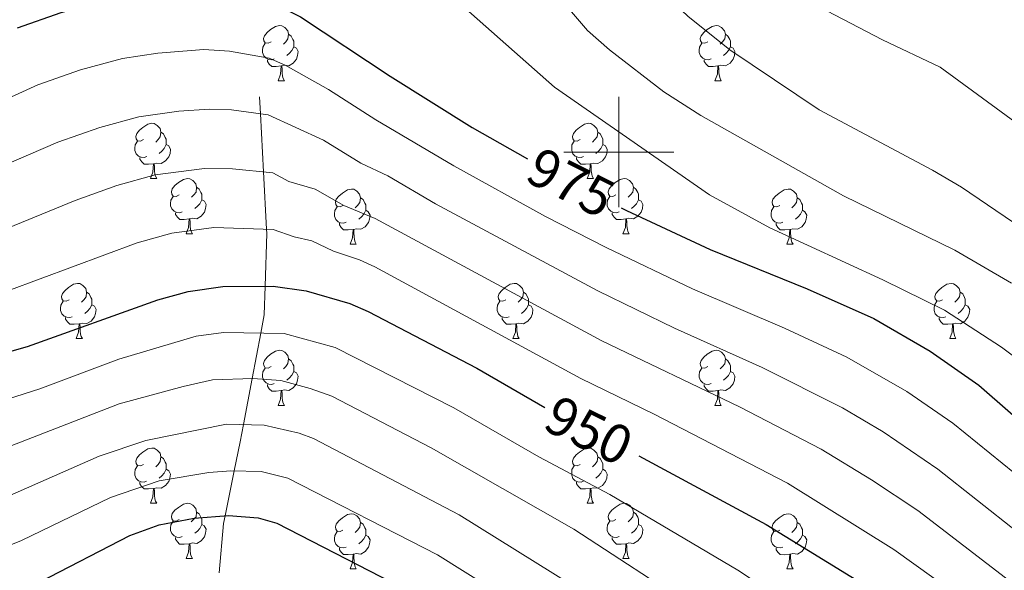
# Model space of a CAD drawing. Units: metres. Extents: x 619591 to 624098, y 4763784 to 4766834.
# Drawn here: x 621891 to 622070, y 4764424 to 4764524 of the extents above; entities that cross this region are included whole.
import ezdxf
from ezdxf.enums import TextEntityAlignment as Align

# ---------------------------------------------------------------- set-up
doc = ezdxf.new("R2010")
doc.units = ezdxf.units.M
doc.header["$MEASUREMENT"] = 0
doc.linetypes.add('DGN Style 3', pattern=[1147.6976, 819.784, -327.9136])
for name, color, linetype, lineweight in [('Nivel 11', 7, 'Continuous', 0), ('Nivel 36', 7, 'Continuous', 0), ('Nivel 4', 7, 'Continuous', 0), ('Nivel 41', 7, 'Continuous', 0), ('Nivel 5', 7, 'Continuous', 0), ('Nivel 61', 7, 'Continuous', 0), ('Nivel 63', 7, 'Continuous', 0)]:
    doc.layers.add(name, color=color, linetype=linetype, lineweight=lineweight)
doc.styles.add('Style-Helvetica-Narrow-Oblique', font='txt')

msp = doc.modelspace()

# ---------------------------------------------------------------- linework, layer by layer
at = {"layer": 'Nivel 11', "color": 142, "linetype": 'DGN Style 3', "lineweight": 13}
msp.add_polyline3d([(621927.39, 4764423.57, 920), (621928.21, 4764432.54, 924.3), (621928.49, 4764433.92, 925), (621930.17, 4764442.08, 930), (621931.26, 4764447.34, 933.13), (621931.86, 4764450.5, 935), (621933.44, 4764458.87, 940), (621934.99, 4764467.1, 945), (621935.62, 4764470.41, 947.04), (621935.77, 4764475.62, 950), (621936.05, 4764485.21, 954.64), (621936.01, 4764485.98, 955), (621935.46, 4764496.41, 960), (621934.91, 4764506.96, 965), (621934.75, 4764510.02, 966.48)], dxfattribs=at)
at = {"layer": 'Nivel 36', "color": 92, "linetype": 'Continuous', "lineweight": 0}
for p, q in [((621938.15, 4764512.97), (621939.27, 4764512.97)), ((622017.47, 4764512.97), (622018.6, 4764512.97)), ((621914.96, 4764495.2), (621916.09, 4764495.2)), ((621994.29, 4764495.2), (621995.41, 4764495.2)), ((621921.43, 4764485.16), (621922.56, 4764485.16)), ((622000.76, 4764485.16), (622001.89, 4764485.16)), ((621951.21, 4764483.26), (621952.33, 4764483.26)), ((622030.53, 4764483.26), (622031.66, 4764483.26)), ((621901.46, 4764466.12), (621902.58, 4764466.12)), ((621980.78, 4764466.12), (621981.91, 4764466.12)), ((622060.11, 4764466.11), (622061.23, 4764466.11)), ((621938.15, 4764453.98), (621939.27, 4764453.98)), ((622017.47, 4764453.98), (622018.6, 4764453.98)), ((621914.96, 4764436.21), (621916.08, 4764436.21)), ((621994.29, 4764436.21), (621995.41, 4764436.21)), ((621921.43, 4764426.17), (621922.56, 4764426.17)), ((622000.76, 4764426.17), (622001.89, 4764426.17)), ((621951.21, 4764424.27), (621952.33, 4764424.27)), ((622030.53, 4764424.26), (622031.66, 4764424.26))]:
    msp.add_line(p, q, dxfattribs=at)
at = {"layer": 'Nivel 36', "color": 92, "linetype": 'Continuous', "lineweight": 0, "flags": 128}
for points in [[(621936.85, 4764520.03), (621936.32, 4764519.76), (621935.79, 4764519.82), (621935.52, 4764520.19), (621935.47, 4764520.61), (621935.63, 4764521.13), (621936.11, 4764521.73), (621936.74, 4764522.26), (621937.64, 4764522.84), (621938.39, 4764523), (621938.81, 4764522.95), (621939.34, 4764522.63), (621939.87, 4764522.05), (621940.03, 4764521.41), (621939.92, 4764520.56), (621939.5, 4764520.03), (621939.08, 4764519.6)], [(622016.17, 4764520.03), (622015.65, 4764519.76), (622015.11, 4764519.82), (622014.85, 4764520.19), (622014.79, 4764520.61), (622014.95, 4764521.13), (622015.43, 4764521.73), (622016.07, 4764522.26), (622016.97, 4764522.84), (622017.71, 4764523), (622018.14, 4764522.95), (622018.67, 4764522.63), (622019.2, 4764522.05), (622019.36, 4764521.41), (622019.25, 4764520.56), (622018.83, 4764520.03), (622018.41, 4764519.6)], [(621940.03, 4764521.41), (621940.51, 4764521.09), (621940.82, 4764520.45), (621940.98, 4764520.13), (621940.98, 4764519.55), (621940.98, 4764519.13), (621940.61, 4764518.44), (621940.19, 4764517.96), (621939.71, 4764517.54)], [(622019.36, 4764521.41), (622019.83, 4764521.09), (622020.15, 4764520.45), (622020.31, 4764520.13), (622020.31, 4764519.55), (622020.31, 4764519.13), (622019.94, 4764518.44), (622019.52, 4764517.96), (622019.04, 4764517.54)], [(621937.43, 4764516.95), (621937.01, 4764516.79), (621936.42, 4764516.85), (621935.95, 4764517.06), (621935.52, 4764517.48), (621935.31, 4764518.07), (621935.31, 4764518.49), (621935.36, 4764519.07), (621935.79, 4764519.76)], [(621940.98, 4764519.13), (621941.44, 4764518.88), (621941.78, 4764518.26), (621941.67, 4764517.54), (621941.46, 4764516.9), (621940.88, 4764516.16), (621940.08, 4764515.68), (621939.23, 4764515.78), (621938.8, 4764515.65)], [(622016.76, 4764516.95), (622016.33, 4764516.79), (622015.75, 4764516.85), (622015.27, 4764517.06), (622014.85, 4764517.48), (622014.63, 4764518.07), (622014.63, 4764518.49), (622014.69, 4764519.07), (622015.11, 4764519.76)], [(622020.31, 4764519.13), (622020.77, 4764518.88), (622021.11, 4764518.26), (622021, 4764517.54), (622020.79, 4764516.9), (622020.21, 4764516.16), (622019.41, 4764515.68), (622018.56, 4764515.78), (622018.13, 4764515.65)], [(621938.69, 4764515.65), (621937.8, 4764515.57), (621936.96, 4764515.57), (621936.53, 4764516), (621936.21, 4764516.47), (621936.21, 4764516.79)], [(622018.02, 4764515.65), (622017.13, 4764515.57), (622016.29, 4764515.57), (622015.86, 4764516), (622015.54, 4764516.47), (622015.54, 4764516.79)], [(621938.15, 4764512.97), (621938.58, 4764514.13), (621938.69, 4764515.65), (621938.8, 4764515.65), (621938.84, 4764515.07), (621938.87, 4764514.38), (621938.94, 4764513.77), (621939.06, 4764513.37), (621939.27, 4764512.97)], [(622017.47, 4764512.97), (622017.91, 4764514.13), (622018.02, 4764515.65), (622018.13, 4764515.65), (622018.17, 4764515.07), (622018.2, 4764514.38), (622018.27, 4764513.77), (622018.39, 4764513.37), (622018.6, 4764512.97)], [(621913.66, 4764502.26), (621913.13, 4764501.99), (621912.6, 4764502.05), (621912.33, 4764502.42), (621912.28, 4764502.84), (621912.44, 4764503.36), (621912.92, 4764503.96), (621913.55, 4764504.49), (621914.45, 4764505.07), (621915.2, 4764505.23), (621915.63, 4764505.18), (621916.15, 4764504.86), (621916.69, 4764504.28), (621916.85, 4764503.64), (621916.73, 4764502.79), (621916.31, 4764502.26), (621915.89, 4764501.83)], [(621992.99, 4764502.26), (621992.46, 4764501.99), (621991.93, 4764502.05), (621991.66, 4764502.42), (621991.61, 4764502.84), (621991.77, 4764503.36), (621992.25, 4764503.96), (621992.88, 4764504.49), (621993.78, 4764505.07), (621994.53, 4764505.23), (621994.95, 4764505.18), (621995.48, 4764504.86), (621996.01, 4764504.28), (621996.17, 4764503.64), (621996.06, 4764502.79), (621995.64, 4764502.26), (621995.22, 4764501.83)], [(621916.85, 4764503.64), (621917.32, 4764503.32), (621917.63, 4764502.68), (621917.79, 4764502.36), (621917.79, 4764501.78), (621917.79, 4764501.36), (621917.43, 4764500.67), (621917.01, 4764500.19), (621916.53, 4764499.77)], [(621996.17, 4764503.64), (621996.65, 4764503.32), (621996.96, 4764502.68), (621997.12, 4764502.36), (621997.12, 4764501.78), (621997.12, 4764501.36), (621996.75, 4764500.67), (621996.33, 4764500.19), (621995.85, 4764499.77)], [(621914.25, 4764499.18), (621913.82, 4764499.02), (621913.23, 4764499.08), (621912.76, 4764499.29), (621912.33, 4764499.71), (621912.12, 4764500.3), (621912.12, 4764500.72), (621912.17, 4764501.3), (621912.6, 4764501.99)], [(621917.79, 4764501.36), (621918.25, 4764501.11), (621918.59, 4764500.49), (621918.49, 4764499.77), (621918.27, 4764499.13), (621917.69, 4764498.39), (621916.89, 4764497.91), (621916.05, 4764498.01), (621915.61, 4764497.88)], [(621993.57, 4764499.18), (621993.15, 4764499.02), (621992.56, 4764499.08), (621992.09, 4764499.29), (621991.66, 4764499.71), (621991.45, 4764500.3), (621991.45, 4764500.72), (621991.5, 4764501.3), (621991.93, 4764501.99)], [(621997.12, 4764501.36), (621997.58, 4764501.11), (621997.92, 4764500.49), (621997.81, 4764499.77), (621997.6, 4764499.13), (621997.02, 4764498.39), (621996.22, 4764497.91), (621995.37, 4764498.01), (621994.94, 4764497.88)], [(621915.51, 4764497.88), (621914.61, 4764497.8), (621913.77, 4764497.8), (621913.35, 4764498.23), (621913.03, 4764498.7), (621913.03, 4764499.02)], [(621994.83, 4764497.88), (621993.94, 4764497.8), (621993.1, 4764497.8), (621992.67, 4764498.23), (621992.35, 4764498.7), (621992.35, 4764499.02)], [(621914.96, 4764495.2), (621915.39, 4764496.36), (621915.51, 4764497.88), (621915.61, 4764497.88), (621915.65, 4764497.3), (621915.69, 4764496.61), (621915.75, 4764496), (621915.87, 4764495.6), (621916.09, 4764495.2)], [(621994.29, 4764495.2), (621994.72, 4764496.36), (621994.83, 4764497.88), (621994.94, 4764497.88), (621994.98, 4764497.3), (621995.01, 4764496.61), (621995.08, 4764496), (621995.2, 4764495.6), (621995.41, 4764495.2)], [(621920.13, 4764492.22), (621919.61, 4764491.96), (621919.07, 4764492.01), (621918.81, 4764492.38), (621918.75, 4764492.81), (621918.91, 4764493.33), (621919.39, 4764493.92), (621920.03, 4764494.45), (621920.93, 4764495.04), (621921.67, 4764495.2), (621922.1, 4764495.14), (621922.63, 4764494.83), (621923.16, 4764494.24), (621923.32, 4764493.6), (621923.21, 4764492.75), (621922.79, 4764492.22), (621922.37, 4764491.8)], [(621999.46, 4764492.22), (621998.93, 4764491.96), (621998.4, 4764492.01), (621998.14, 4764492.38), (621998.08, 4764492.81), (621998.24, 4764493.33), (621998.72, 4764493.92), (621999.36, 4764494.45), (622000.26, 4764495.04), (622001, 4764495.2), (622001.43, 4764495.14), (622001.96, 4764494.83), (622002.49, 4764494.24), (622002.65, 4764493.6), (622002.54, 4764492.75), (622002.11, 4764492.22), (622001.69, 4764491.8)], [(621923.32, 4764493.6), (621923.79, 4764493.29), (621924.11, 4764492.65), (621924.27, 4764492.33), (621924.27, 4764491.75), (621924.27, 4764491.32), (621923.9, 4764490.63), (621923.48, 4764490.15), (621923, 4764489.73)], [(622002.65, 4764493.6), (622003.12, 4764493.29), (622003.44, 4764492.65), (622003.6, 4764492.33), (622003.6, 4764491.75), (622003.6, 4764491.32), (622003.23, 4764490.63), (622002.81, 4764490.15), (622002.33, 4764489.73)], [(621920.72, 4764489.14), (621920.29, 4764488.98), (621919.71, 4764489.04), (621919.23, 4764489.25), (621918.81, 4764489.68), (621918.59, 4764490.26), (621918.59, 4764490.68), (621918.65, 4764491.27), (621919.07, 4764491.96)], [(621949.91, 4764490.32), (621949.38, 4764490.05), (621948.85, 4764490.11), (621948.58, 4764490.48), (621948.53, 4764490.9), (621948.69, 4764491.42), (621949.17, 4764492.02), (621949.8, 4764492.55), (621950.7, 4764493.13), (621951.45, 4764493.29), (621951.87, 4764493.24), (621952.4, 4764492.92), (621952.93, 4764492.34), (621953.09, 4764491.7), (621952.98, 4764490.85), (621952.56, 4764490.32), (621952.14, 4764489.89)], [(621953.09, 4764491.7), (621953.57, 4764491.38), (621953.88, 4764490.74), (621954.04, 4764490.42), (621954.04, 4764489.84), (621954.04, 4764489.42), (621953.67, 4764488.73), (621953.25, 4764488.25), (621952.77, 4764487.83)], [(622000.05, 4764489.14), (621999.62, 4764488.98), (621999.04, 4764489.04), (621998.56, 4764489.25), (621998.14, 4764489.68), (621997.92, 4764490.26), (621997.92, 4764490.68), (621997.98, 4764491.27), (621998.4, 4764491.96)], [(622029.23, 4764490.32), (622028.7, 4764490.05), (622028.17, 4764490.11), (622027.91, 4764490.48), (622027.85, 4764490.9), (622028.01, 4764491.42), (622028.49, 4764492.02), (622029.13, 4764492.55), (622030.03, 4764493.13), (622030.77, 4764493.29), (622031.2, 4764493.24), (622031.73, 4764492.92), (622032.26, 4764492.34), (622032.42, 4764491.7), (622032.31, 4764490.85), (622031.88, 4764490.32), (622031.46, 4764489.89)], [(622032.42, 4764491.7), (622032.89, 4764491.38), (622033.21, 4764490.74), (622033.37, 4764490.42), (622033.37, 4764489.84), (622033.37, 4764489.42), (622033, 4764488.73), (622032.58, 4764488.25), (622032.1, 4764487.83)], [(621924.27, 4764491.32), (621924.73, 4764491.07), (621925.07, 4764490.46), (621924.96, 4764489.73), (621924.75, 4764489.09), (621924.17, 4764488.35), (621923.37, 4764487.87), (621922.52, 4764487.98), (621922.09, 4764487.85)], [(621950.49, 4764487.24), (621950.07, 4764487.08), (621949.48, 4764487.14), (621949.01, 4764487.35), (621948.58, 4764487.77), (621948.37, 4764488.36), (621948.37, 4764488.78), (621948.42, 4764489.36), (621948.85, 4764490.05)], [(622003.6, 4764491.32), (622004.05, 4764491.07), (622004.4, 4764490.46), (622004.29, 4764489.73), (622004.08, 4764489.09), (622003.49, 4764488.35), (622002.7, 4764487.87), (622001.85, 4764487.98), (622001.42, 4764487.85)], [(622029.82, 4764487.24), (622029.39, 4764487.08), (622028.81, 4764487.14), (622028.33, 4764487.35), (622027.91, 4764487.77), (622027.69, 4764488.36), (622027.69, 4764488.78), (622027.75, 4764489.36), (622028.17, 4764490.05)], [(621921.98, 4764487.85), (621921.09, 4764487.76), (621920.25, 4764487.76), (621919.82, 4764488.19), (621919.5, 4764488.67), (621919.5, 4764488.98)], [(621954.04, 4764489.42), (621954.5, 4764489.17), (621954.84, 4764488.55), (621954.73, 4764487.83), (621954.52, 4764487.19), (621953.94, 4764486.45), (621953.14, 4764485.97), (621952.29, 4764486.07), (621951.86, 4764485.94)], [(622001.31, 4764487.85), (622000.42, 4764487.76), (621999.57, 4764487.76), (621999.15, 4764488.19), (621998.83, 4764488.67), (621998.83, 4764488.98)], [(622033.37, 4764489.42), (622033.82, 4764489.17), (622034.17, 4764488.55), (622034.06, 4764487.83), (622033.85, 4764487.19), (622033.26, 4764486.45), (622032.47, 4764485.97), (622031.62, 4764486.07), (622031.19, 4764485.94)], [(621921.43, 4764485.16), (621921.87, 4764486.32), (621921.98, 4764487.85), (621922.09, 4764487.85), (621922.13, 4764487.26), (621922.16, 4764486.58), (621922.23, 4764485.96), (621922.34, 4764485.56), (621922.56, 4764485.16)], [(621951.75, 4764485.94), (621950.86, 4764485.86), (621950.02, 4764485.86), (621949.59, 4764486.29), (621949.27, 4764486.76), (621949.27, 4764487.08)], [(622000.76, 4764485.16), (622001.2, 4764486.32), (622001.31, 4764487.85), (622001.42, 4764487.85), (622001.45, 4764487.26), (622001.49, 4764486.58), (622001.56, 4764485.96), (622001.67, 4764485.56), (622001.89, 4764485.16)], [(622031.08, 4764485.94), (622030.19, 4764485.86), (622029.34, 4764485.86), (622028.92, 4764486.29), (622028.6, 4764486.76), (622028.6, 4764487.08)], [(621951.21, 4764483.26), (621951.64, 4764484.42), (621951.75, 4764485.94), (621951.86, 4764485.94), (621951.9, 4764485.36), (621951.93, 4764484.67), (621952, 4764484.06), (621952.12, 4764483.66), (621952.33, 4764483.26)], [(622030.53, 4764483.26), (622030.97, 4764484.42), (622031.08, 4764485.94), (622031.19, 4764485.94), (622031.22, 4764485.36), (622031.26, 4764484.67), (622031.33, 4764484.06), (622031.44, 4764483.66), (622031.66, 4764483.26)], [(621900.16, 4764473.18), (621899.63, 4764472.91), (621899.1, 4764472.97), (621898.83, 4764473.34), (621898.78, 4764473.76), (621898.94, 4764474.28), (621899.42, 4764474.88), (621900.05, 4764475.41), (621900.95, 4764475.99), (621901.7, 4764476.15), (621902.12, 4764476.1), (621902.65, 4764475.78), (621903.18, 4764475.2), (621903.34, 4764474.56), (621903.23, 4764473.71), (621902.81, 4764473.18), (621902.39, 4764472.75)], [(621979.48, 4764473.18), (621978.95, 4764472.91), (621978.42, 4764472.96), (621978.16, 4764473.34), (621978.1, 4764473.76), (621978.26, 4764474.28), (621978.74, 4764474.88), (621979.38, 4764475.4), (621980.28, 4764475.99), (621981.02, 4764476.15), (621981.45, 4764476.1), (621981.98, 4764475.78), (621982.51, 4764475.2), (621982.67, 4764474.56), (621982.56, 4764473.7), (621982.13, 4764473.18), (621981.71, 4764472.75)], [(622058.81, 4764473.17), (622058.28, 4764472.91), (622057.75, 4764472.96), (622057.49, 4764473.33), (622057.43, 4764473.76), (622057.59, 4764474.28), (622058.07, 4764474.87), (622058.71, 4764475.4), (622059.61, 4764475.99), (622060.35, 4764476.15), (622060.78, 4764476.09), (622061.31, 4764475.78), (622061.84, 4764475.19), (622062, 4764474.55), (622061.89, 4764473.7), (622061.46, 4764473.17), (622061.04, 4764472.75)], [(621903.34, 4764474.56), (621903.82, 4764474.24), (621904.13, 4764473.6), (621904.29, 4764473.28), (621904.29, 4764472.7), (621904.29, 4764472.28), (621903.92, 4764471.59), (621903.5, 4764471.11), (621903.02, 4764470.69)], [(621982.67, 4764474.56), (621983.14, 4764474.24), (621983.46, 4764473.6), (621983.62, 4764473.28), (621983.62, 4764472.7), (621983.62, 4764472.28), (621983.25, 4764471.58), (621982.83, 4764471.1), (621982.35, 4764470.68)], [(622062, 4764474.55), (622062.47, 4764474.24), (622062.79, 4764473.6), (622062.95, 4764473.28), (622062.95, 4764472.7), (622062.95, 4764472.27), (622062.58, 4764471.58), (622062.15, 4764471.1), (622061.67, 4764470.68)], [(621900.74, 4764470.1), (621900.32, 4764469.94), (621899.73, 4764470), (621899.26, 4764470.21), (621898.83, 4764470.63), (621898.62, 4764471.22), (621898.62, 4764471.64), (621898.67, 4764472.22), (621899.1, 4764472.91)], [(621904.29, 4764472.28), (621904.75, 4764472.03), (621905.09, 4764471.41), (621904.98, 4764470.69), (621904.77, 4764470.05), (621904.19, 4764469.31), (621903.39, 4764468.83), (621902.54, 4764468.93), (621902.11, 4764468.8)], [(621980.07, 4764470.1), (621979.64, 4764469.94), (621979.06, 4764470), (621978.58, 4764470.2), (621978.16, 4764470.63), (621977.94, 4764471.22), (621977.94, 4764471.64), (621978, 4764472.22), (621978.42, 4764472.91)], [(621983.62, 4764472.28), (621984.07, 4764472.02), (621984.42, 4764471.41), (621984.31, 4764470.68), (621984.1, 4764470.04), (621983.51, 4764469.3), (621982.72, 4764468.82), (621981.87, 4764468.93), (621981.44, 4764468.8)], [(622059.39, 4764470.09), (622058.97, 4764469.93), (622058.39, 4764469.99), (622057.91, 4764470.2), (622057.49, 4764470.63), (622057.27, 4764471.21), (622057.27, 4764471.63), (622057.33, 4764472.22), (622057.75, 4764472.91)], [(622062.95, 4764472.27), (622063.4, 4764472.02), (622063.75, 4764471.41), (622063.63, 4764470.68), (622063.43, 4764470.04), (622062.84, 4764469.3), (622062.05, 4764468.82), (622061.19, 4764468.93), (622060.77, 4764468.8)], [(621902, 4764468.8), (621901.11, 4764468.72), (621900.27, 4764468.72), (621899.84, 4764469.15), (621899.52, 4764469.62), (621899.52, 4764469.94)], [(621901.46, 4764466.12), (621901.89, 4764467.28), (621902, 4764468.8), (621902.11, 4764468.8), (621902.15, 4764468.22), (621902.18, 4764467.53), (621902.25, 4764466.92), (621902.37, 4764466.52), (621902.58, 4764466.12)], [(621981.33, 4764468.8), (621980.44, 4764468.72), (621979.59, 4764468.72), (621979.17, 4764469.14), (621978.85, 4764469.62), (621978.85, 4764469.94)], [(621980.78, 4764466.12), (621981.22, 4764467.28), (621981.33, 4764468.8), (621981.44, 4764468.8), (621981.47, 4764468.22), (621981.51, 4764467.53), (621981.58, 4764466.92), (621981.69, 4764466.52), (621981.91, 4764466.12)], [(622060.65, 4764468.8), (622059.77, 4764468.71), (622058.92, 4764468.71), (622058.49, 4764469.14), (622058.17, 4764469.62), (622058.17, 4764469.93)], [(622060.11, 4764466.11), (622060.55, 4764467.27), (622060.65, 4764468.8), (622060.77, 4764468.8), (622060.8, 4764468.21), (622060.83, 4764467.53), (622060.91, 4764466.91), (622061.02, 4764466.51), (622061.23, 4764466.11)], [(621936.85, 4764461.04), (621936.32, 4764460.77), (621935.79, 4764460.83), (621935.52, 4764461.2), (621935.47, 4764461.62), (621935.63, 4764462.14), (621936.11, 4764462.74), (621936.74, 4764463.27), (621937.64, 4764463.85), (621938.39, 4764464.01), (621938.81, 4764463.96), (621939.34, 4764463.64), (621939.87, 4764463.06), (621940.03, 4764462.42), (621939.92, 4764461.57), (621939.5, 4764461.04), (621939.08, 4764460.61)], [(622016.17, 4764461.04), (622015.64, 4764460.77), (622015.11, 4764460.82), (622014.85, 4764461.2), (622014.79, 4764461.62), (622014.95, 4764462.14), (622015.43, 4764462.74), (622016.07, 4764463.26), (622016.97, 4764463.85), (622017.71, 4764464.01), (622018.14, 4764463.96), (622018.67, 4764463.64), (622019.2, 4764463.06), (622019.36, 4764462.42), (622019.25, 4764461.56), (622018.82, 4764461.04), (622018.4, 4764460.61)], [(621940.03, 4764462.42), (621940.51, 4764462.1), (621940.82, 4764461.46), (621940.98, 4764461.14), (621940.98, 4764460.56), (621940.98, 4764460.14), (621940.61, 4764459.45), (621940.19, 4764458.97), (621939.71, 4764458.55)], [(622019.36, 4764462.42), (622019.83, 4764462.1), (622020.15, 4764461.46), (622020.31, 4764461.14), (622020.31, 4764460.56), (622020.31, 4764460.14), (622019.94, 4764459.44), (622019.52, 4764458.96), (622019.04, 4764458.54)], [(621937.43, 4764457.96), (621937.01, 4764457.8), (621936.42, 4764457.86), (621935.95, 4764458.07), (621935.52, 4764458.49), (621935.31, 4764459.08), (621935.31, 4764459.5), (621935.36, 4764460.08), (621935.79, 4764460.77)], [(621940.98, 4764460.14), (621941.44, 4764459.89), (621941.78, 4764459.27), (621941.67, 4764458.55), (621941.46, 4764457.91), (621940.88, 4764457.17), (621940.08, 4764456.69), (621939.23, 4764456.79), (621938.8, 4764456.66)], [(622016.76, 4764457.96), (622016.33, 4764457.8), (622015.75, 4764457.86), (622015.27, 4764458.06), (622014.85, 4764458.49), (622014.63, 4764459.08), (622014.63, 4764459.5), (622014.69, 4764460.08), (622015.11, 4764460.77)], [(622020.31, 4764460.14), (622020.76, 4764459.88), (622021.11, 4764459.27), (622021, 4764458.54), (622020.79, 4764457.9), (622020.2, 4764457.16), (622019.41, 4764456.68), (622018.56, 4764456.79), (622018.13, 4764456.66)], [(621938.69, 4764456.66), (621937.8, 4764456.58), (621936.96, 4764456.58), (621936.53, 4764457.01), (621936.21, 4764457.48), (621936.21, 4764457.8)], [(622018.02, 4764456.66), (622017.13, 4764456.58), (622016.28, 4764456.58), (622015.86, 4764457), (622015.54, 4764457.48), (622015.54, 4764457.8)], [(621938.15, 4764453.98), (621938.58, 4764455.14), (621938.69, 4764456.66), (621938.8, 4764456.66), (621938.84, 4764456.08), (621938.87, 4764455.39), (621938.94, 4764454.78), (621939.06, 4764454.38), (621939.27, 4764453.98)], [(622017.47, 4764453.98), (622017.91, 4764455.14), (622018.02, 4764456.66), (622018.13, 4764456.66), (622018.16, 4764456.08), (622018.2, 4764455.39), (622018.27, 4764454.78), (622018.38, 4764454.38), (622018.6, 4764453.98)], [(621913.66, 4764443.27), (621913.13, 4764443), (621912.6, 4764443.06), (621912.33, 4764443.43), (621912.28, 4764443.85), (621912.44, 4764444.37), (621912.92, 4764444.97), (621913.55, 4764445.5), (621914.45, 4764446.08), (621915.2, 4764446.24), (621915.62, 4764446.19), (621916.15, 4764445.87), (621916.68, 4764445.29), (621916.84, 4764444.65), (621916.73, 4764443.8), (621916.31, 4764443.27), (621915.89, 4764442.84)], [(621992.99, 4764443.27), (621992.46, 4764443), (621991.93, 4764443.06), (621991.66, 4764443.43), (621991.61, 4764443.85), (621991.77, 4764444.37), (621992.25, 4764444.97), (621992.88, 4764445.5), (621993.78, 4764446.08), (621994.53, 4764446.24), (621994.95, 4764446.19), (621995.48, 4764445.87), (621996.01, 4764445.29), (621996.17, 4764444.65), (621996.06, 4764443.8), (621995.64, 4764443.27), (621995.22, 4764442.84)], [(621916.84, 4764444.65), (621917.32, 4764444.33), (621917.63, 4764443.69), (621917.79, 4764443.37), (621917.79, 4764442.79), (621917.79, 4764442.37), (621917.42, 4764441.68), (621917, 4764441.2), (621916.52, 4764440.78)], [(621996.17, 4764444.65), (621996.65, 4764444.33), (621996.96, 4764443.69), (621997.12, 4764443.37), (621997.12, 4764442.79), (621997.12, 4764442.37), (621996.75, 4764441.68), (621996.33, 4764441.2), (621995.85, 4764440.78)], [(621914.24, 4764440.19), (621913.82, 4764440.03), (621913.23, 4764440.09), (621912.76, 4764440.3), (621912.33, 4764440.72), (621912.12, 4764441.31), (621912.12, 4764441.73), (621912.17, 4764442.31), (621912.6, 4764443)], [(621917.79, 4764442.37), (621918.25, 4764442.12), (621918.59, 4764441.5), (621918.48, 4764440.78), (621918.27, 4764440.14), (621917.69, 4764439.4), (621916.89, 4764438.92), (621916.04, 4764439.02), (621915.61, 4764438.89)], [(621993.57, 4764440.19), (621993.15, 4764440.03), (621992.56, 4764440.09), (621992.09, 4764440.3), (621991.66, 4764440.72), (621991.45, 4764441.31), (621991.45, 4764441.73), (621991.5, 4764442.31), (621991.93, 4764443)], [(621997.12, 4764442.37), (621997.58, 4764442.12), (621997.92, 4764441.5), (621997.81, 4764440.78), (621997.6, 4764440.14), (621997.02, 4764439.4), (621996.22, 4764438.92), (621995.37, 4764439.02), (621994.94, 4764438.89)], [(621915.5, 4764438.89), (621914.61, 4764438.81), (621913.77, 4764438.81), (621913.34, 4764439.24), (621913.02, 4764439.71), (621913.02, 4764440.03)], [(621994.83, 4764438.89), (621993.94, 4764438.81), (621993.1, 4764438.81), (621992.67, 4764439.24), (621992.35, 4764439.71), (621992.35, 4764440.03)], [(621914.96, 4764436.21), (621915.39, 4764437.37), (621915.5, 4764438.89), (621915.61, 4764438.89), (621915.65, 4764438.31), (621915.68, 4764437.62), (621915.75, 4764437.01), (621915.87, 4764436.61), (621916.08, 4764436.21)], [(621994.29, 4764436.21), (621994.72, 4764437.37), (621994.83, 4764438.89), (621994.94, 4764438.89), (621994.98, 4764438.31), (621995.01, 4764437.62), (621995.08, 4764437.01), (621995.2, 4764436.61), (621995.41, 4764436.21)], [(621920.13, 4764433.23), (621919.6, 4764432.97), (621919.07, 4764433.02), (621918.81, 4764433.39), (621918.75, 4764433.82), (621918.91, 4764434.34), (621919.39, 4764434.93), (621920.03, 4764435.46), (621920.93, 4764436.05), (621921.67, 4764436.21), (621922.1, 4764436.15), (621922.63, 4764435.84), (621923.16, 4764435.25), (621923.32, 4764434.61), (621923.21, 4764433.76), (621922.78, 4764433.23), (621922.36, 4764432.81)], [(621999.46, 4764433.23), (621998.93, 4764432.97), (621998.4, 4764433.02), (621998.14, 4764433.39), (621998.08, 4764433.82), (621998.24, 4764434.34), (621998.72, 4764434.93), (621999.36, 4764435.46), (622000.26, 4764436.05), (622001, 4764436.21), (622001.43, 4764436.15), (622001.96, 4764435.84), (622002.49, 4764435.25), (622002.65, 4764434.61), (622002.54, 4764433.76), (622002.11, 4764433.23), (622001.69, 4764432.81)], [(621923.32, 4764434.61), (621923.79, 4764434.3), (621924.11, 4764433.66), (621924.27, 4764433.34), (621924.27, 4764432.76), (621924.27, 4764432.33), (621923.9, 4764431.64), (621923.48, 4764431.16), (621923, 4764430.74)], [(621949.91, 4764431.33), (621949.38, 4764431.06), (621948.85, 4764431.12), (621948.58, 4764431.49), (621948.53, 4764431.91), (621948.69, 4764432.43), (621949.17, 4764433.03), (621949.8, 4764433.56), (621950.7, 4764434.14), (621951.45, 4764434.3), (621951.87, 4764434.25), (621952.4, 4764433.93), (621952.93, 4764433.35), (621953.09, 4764432.71), (621952.98, 4764431.86), (621952.56, 4764431.33), (621952.14, 4764430.9)], [(622002.65, 4764434.61), (622003.12, 4764434.3), (622003.44, 4764433.66), (622003.6, 4764433.34), (622003.6, 4764432.76), (622003.6, 4764432.33), (622003.23, 4764431.64), (622002.81, 4764431.16), (622002.33, 4764430.74)], [(622029.23, 4764431.33), (622028.7, 4764431.06), (622028.17, 4764431.12), (622027.91, 4764431.49), (622027.85, 4764431.91), (622028.01, 4764432.43), (622028.49, 4764433.03), (622029.13, 4764433.56), (622030.03, 4764434.14), (622030.77, 4764434.3), (622031.2, 4764434.24), (622031.73, 4764433.93), (622032.26, 4764433.34), (622032.42, 4764432.7), (622032.31, 4764431.86), (622031.88, 4764431.32), (622031.46, 4764430.9)], [(621920.72, 4764430.15), (621920.29, 4764429.99), (621919.71, 4764430.05), (621919.23, 4764430.26), (621918.81, 4764430.69), (621918.59, 4764431.27), (621918.59, 4764431.69), (621918.65, 4764432.28), (621919.07, 4764432.97)], [(621953.09, 4764432.71), (621953.57, 4764432.39), (621953.88, 4764431.75), (621954.04, 4764431.43), (621954.04, 4764430.85), (621954.04, 4764430.43), (621953.67, 4764429.74), (621953.25, 4764429.26), (621952.77, 4764428.84)], [(622000.05, 4764430.15), (621999.62, 4764429.99), (621999.04, 4764430.05), (621998.56, 4764430.26), (621998.14, 4764430.69), (621997.92, 4764431.27), (621997.92, 4764431.69), (621997.98, 4764432.28), (621998.4, 4764432.97)], [(622032.42, 4764432.7), (622032.89, 4764432.39), (622033.21, 4764431.75), (622033.37, 4764431.43), (622033.37, 4764430.85), (622033.37, 4764430.42), (622033, 4764429.74), (622032.58, 4764429.26), (622032.1, 4764428.84)], [(621924.27, 4764432.33), (621924.72, 4764432.08), (621925.07, 4764431.47), (621924.96, 4764430.74), (621924.75, 4764430.1), (621924.16, 4764429.36), (621923.37, 4764428.88), (621922.52, 4764428.99), (621922.09, 4764428.86)], [(621950.49, 4764428.25), (621950.07, 4764428.09), (621949.48, 4764428.15), (621949.01, 4764428.36), (621948.58, 4764428.78), (621948.37, 4764429.37), (621948.37, 4764429.79), (621948.42, 4764430.37), (621948.85, 4764431.06)], [(622003.6, 4764432.33), (622004.05, 4764432.08), (622004.4, 4764431.47), (622004.29, 4764430.74), (622004.08, 4764430.1), (622003.49, 4764429.36), (622002.7, 4764428.88), (622001.85, 4764428.99), (622001.42, 4764428.86)], [(622029.82, 4764428.25), (622029.39, 4764428.09), (622028.81, 4764428.15), (622028.33, 4764428.36), (622027.91, 4764428.78), (622027.69, 4764429.37), (622027.69, 4764429.79), (622027.75, 4764430.37), (622028.17, 4764431.06)], [(621921.98, 4764428.86), (621921.09, 4764428.77), (621920.24, 4764428.77), (621919.82, 4764429.2), (621919.5, 4764429.68), (621919.5, 4764429.99)], [(621954.04, 4764430.43), (621954.5, 4764430.18), (621954.84, 4764429.56), (621954.73, 4764428.84), (621954.52, 4764428.2), (621953.93, 4764427.46), (621953.14, 4764426.98), (621952.29, 4764427.08), (621951.86, 4764426.95)], [(622001.31, 4764428.86), (622000.42, 4764428.77), (621999.57, 4764428.77), (621999.15, 4764429.2), (621998.83, 4764429.68), (621998.83, 4764429.99)], [(622033.37, 4764430.42), (622033.82, 4764430.18), (622034.17, 4764429.56), (622034.06, 4764428.84), (622033.85, 4764428.2), (622033.26, 4764427.46), (622032.47, 4764426.98), (622031.62, 4764427.08), (622031.19, 4764426.95)], [(621921.43, 4764426.17), (621921.87, 4764427.33), (621921.98, 4764428.86), (621922.09, 4764428.86), (621922.12, 4764428.27), (621922.16, 4764427.59), (621922.23, 4764426.97), (621922.34, 4764426.57), (621922.56, 4764426.17)], [(621951.75, 4764426.95), (621950.86, 4764426.87), (621950.01, 4764426.87), (621949.59, 4764427.3), (621949.27, 4764427.77), (621949.27, 4764428.09)], [(622000.76, 4764426.17), (622001.2, 4764427.33), (622001.31, 4764428.86), (622001.42, 4764428.86), (622001.45, 4764428.27), (622001.49, 4764427.59), (622001.56, 4764426.97), (622001.67, 4764426.57), (622001.89, 4764426.17)], [(622031.08, 4764426.95), (622030.19, 4764426.86), (622029.34, 4764426.87), (622028.92, 4764427.3), (622028.6, 4764427.77), (622028.6, 4764428.09)], [(621951.21, 4764424.27), (621951.64, 4764425.43), (621951.75, 4764426.95), (621951.86, 4764426.95), (621951.89, 4764426.37), (621951.93, 4764425.68), (621952, 4764425.07), (621952.11, 4764424.67), (621952.33, 4764424.27)], [(622030.53, 4764424.26), (622030.97, 4764425.42), (622031.08, 4764426.95), (622031.19, 4764426.95), (622031.22, 4764426.36), (622031.26, 4764425.68), (622031.33, 4764425.06), (622031.44, 4764424.66), (622031.66, 4764424.26)]]:
    msp.add_lwpolyline(points, dxfattribs=at)
at = {"layer": 'Nivel 4', "color": 36, "linetype": 'Continuous', "lineweight": 30, "flags": 128}
for points, elevation in [([(621890.81, 4764522.59), (621898.69, 4764525.38), (621906.87, 4764527.56), (621914.83, 4764528.88), (621923.75, 4764529.39), (621928.99, 4764529.04), (621934.34, 4764528.08), (621937.06, 4764527.15), (621942.19, 4764524.6), (621958.45, 4764513.8), (621973.36, 4764504.44), (621983.43, 4764498.8)], 975), ([(622000.45, 4764489.88), (622001.43, 4764489.39), (622016.58, 4764482.32), (622034.22, 4764475.16), (622046.31, 4764469.75), (622056.55, 4764463.85), (622065.43, 4764457.64), (622076.44, 4764448.03)], 975), ([(621873.36, 4764459.23), (621892.63, 4764464.66), (621916.27, 4764473.16), (621921.79, 4764474.69), (621928.09, 4764475.56), (621937.25, 4764475.64), (621943.21, 4764474.77), (621951.15, 4764472.48), (621954.51, 4764471.01), (621974.2, 4764460.76), (621986.59, 4764453.6)], 950), ([(622003.66, 4764444.83), (622026.77, 4764432.37), (622045.63, 4764420.77), (622057.08, 4764412.89), (622069.04, 4764403.51), (622076.51, 4764396.84)], 950), ([(621894.78, 4764421.84), (621911.17, 4764430.37), (621916.53, 4764432.29), (621922.89, 4764433.52), (621929.14, 4764433.97), (621934.52, 4764433.54), (621937.88, 4764432.59), (621963.1, 4764419.64)], 925)]:
    msp.add_lwpolyline(points, dxfattribs=dict(at, elevation=elevation))
at = {"layer": 'Nivel 5', "color": 36, "linetype": 'Continuous', "lineweight": 0, "flags": 128}
for points, elevation in [([(621880.7, 4764585.06), (621895.4, 4764589.72), (621903.6, 4764591.47), (621920.27, 4764593.1), (621928.62, 4764593.3), (621939.5, 4764592.18), (621951.3, 4764588.8), (621960, 4764584.73), (621970.5, 4764578.81), (621979.89, 4764572.84), (621986.07, 4764568.47), (622001.19, 4764555.19), (622030.13, 4764530.65), (622037.79, 4764525.69), (622047.9, 4764520.41), (622058.39, 4764515.43), (622072.86, 4764504.83)], 995), ([(621889.92, 4764568.16), (621894.91, 4764570.01), (621902.41, 4764573.38), (621911.07, 4764575.54), (621916.01, 4764576.35), (621921.38, 4764576.05), (621930.05, 4764574.56), (621938.62, 4764573.86), (621945.95, 4764572.28), (621952, 4764569.84), (621962.46, 4764564.87), (621967.08, 4764562.34), (621981.38, 4764552.43), (621990.44, 4764545.16), (621994.78, 4764541.48), (622012.52, 4764524.67), (622020.2, 4764518.57), (622036.4, 4764507.66), (622057.01, 4764496.72), (622062.23, 4764493.62), (622096.83, 4764470.11)], 990), ([(621889.54, 4764552.69), (621894.88, 4764553.92), (621902.6, 4764556.37), (621911.57, 4764559.87), (621919.75, 4764561.98), (621924.77, 4764562.59), (621930.14, 4764562.74), (621938.48, 4764562.57), (621941.99, 4764562.16), (621947.91, 4764560.6), (621955.53, 4764557.59), (621960.32, 4764555.1), (621965.9, 4764551.46), (621972.64, 4764546.54), (621976.93, 4764542.45), (621994.33, 4764522.12), (621998.31, 4764518.6), (622008.19, 4764510.95), (622014.88, 4764506.63), (622040.83, 4764492.05), (622061.04, 4764482.17), (622071.31, 4764476.18)], 985), ([(621886.3, 4764538.15), (621904.37, 4764543.69), (621912.52, 4764545.29), (621921.38, 4764546.2), (621929.96, 4764546.49), (621932.85, 4764546.39), (621937.91, 4764545.56), (621949.36, 4764541.8), (621954.47, 4764539.34), (621960.2, 4764535.89), (621967.01, 4764530.7), (621988.31, 4764511.79), (622016.51, 4764492.23), (622027.46, 4764486.24), (622047.95, 4764476.82), (622059.14, 4764471.28), (622069.55, 4764464.53), (622087.43, 4764451.18)], 980), ([(621880.71, 4764505.98), (621894.47, 4764512.19), (621902.21, 4764514.94), (621909.86, 4764516.98), (621916.28, 4764517.96), (621924.62, 4764518.62), (621929.31, 4764518.35), (621936.53, 4764517.04), (621939.38, 4764515.82), (621947.26, 4764511.39), (621955.88, 4764505.86), (621970.03, 4764497.52), (621986.72, 4764488.32), (621997.71, 4764482.66), (622013.37, 4764475.16), (622030.12, 4764468.01), (622041.45, 4764462.75), (622052.3, 4764456.51), (622060.67, 4764450.75), (622083.11, 4764432.57)], 970), ([(621884.29, 4764495.85), (621898.13, 4764501.79), (621905.72, 4764504.49), (621912.84, 4764506.41), (621920.1, 4764507.42), (621925.63, 4764507.77), (621929.63, 4764507.66), (621936.32, 4764506.78), (621946.35, 4764502.18), (621953.16, 4764498), (621958.07, 4764495.68), (621966.71, 4764490.61), (621996.22, 4764474.79), (622010.15, 4764468), (622026.02, 4764460.86), (622040.66, 4764453.55), (622048.04, 4764449.16), (622057.97, 4764442.42), (622079.57, 4764425.33)], 965), ([(621887.85, 4764485.72), (621901.25, 4764491.18), (621908.84, 4764493.92), (621915.82, 4764495.84), (621924.78, 4764497), (621929.85, 4764496.97), (621937.17, 4764496.24), (621940.06, 4764494.67), (621944.86, 4764493.24), (621950.04, 4764490.28), (621955.77, 4764487.95), (621996.91, 4764465.69), (622021.91, 4764453.71), (622036.74, 4764446.05), (622045.9, 4764440.48), (622054.3, 4764434.86), (622083.56, 4764412.43)], 960), ([(621889.06, 4764474.78), (621912.5, 4764483.52), (621918.81, 4764485.26), (621926.44, 4764486.28), (621937.21, 4764485.94), (621941.05, 4764484.59), (621944.25, 4764483.9), (621948.18, 4764482.02), (621952.93, 4764480.44), (621955.71, 4764479.13), (621993.14, 4764458.86), (622006.41, 4764452.36), (622030.68, 4764439.84), (622049.97, 4764427.81), (622060.85, 4764419.98)], 955), ([(621863.18, 4764446.89), (621894.83, 4764457.02), (621909.19, 4764462.35), (621923.26, 4764466.54), (621928.21, 4764467.24), (621939.2, 4764467.02), (621948.5, 4764464.5), (621970.05, 4764453.52), (621985.48, 4764444.65), (621998.36, 4764437.78), (622021.63, 4764424.05), (622039.72, 4764412.12)], 945), ([(621887.24, 4764445.73), (621909.25, 4764454.25), (621920.86, 4764457.44), (621926.22, 4764458.6), (621933.51, 4764458.87), (621938.64, 4764458.5), (621943.96, 4764457.07), (621947.86, 4764455.64), (621965.9, 4764446.29), (621991.87, 4764431.48), (622013.95, 4764417.11)], 940), ([(621767.31, 4764414.53), (621765.9, 4764429.8), (621765.98, 4764434.08), (621767.32, 4764436.38), (621768.56, 4764436.88), (621774.75, 4764437.46), (621776.04, 4764437.17), (621790.21, 4764427.53), (621797.01, 4764425.47), (621810.22, 4764424.41), (621833.06, 4764425.09), (621848.55, 4764426.37), (621856.79, 4764427.57), (621865.6, 4764429.42), (621876.49, 4764432.76), (621889.37, 4764437.6), (621905.63, 4764444.76), (621914.08, 4764447.62), (621928.72, 4764450.6), (621935.61, 4764450.38), (621941.93, 4764448.91), (621944.53, 4764447.96), (621971, 4764434.09), (621991.71, 4764421.22)], 935), ([(621870.43, 4764421.63), (621879.34, 4764424.51), (621891.51, 4764429.44), (621907.69, 4764437.27), (621916.51, 4764440.28), (621925.54, 4764441.76), (621929.55, 4764442.09), (621935.06, 4764441.96), (621939.9, 4764440.75), (621967.05, 4764426.86), (621976.64, 4764420.85)], 930)]:
    msp.add_lwpolyline(points, dxfattribs=dict(at, elevation=elevation))
at = {"layer": 'Nivel 61', "color": 250, "linetype": 'Continuous', "lineweight": 0}
msp.add_3dface([(620523.82, 4764194.02), (620483.06, 4766507.57), (623877.06, 4766568.15), (623918.97, 4764254.62)], dxfattribs=at)
at = {"layer": 'Nivel 63', "color": 7, "linetype": 'Continuous', "lineweight": 0}
for p, q in [((622000, 4764490.01), (622000, 4764510.01)), ((621990, 4764500.01), (622010, 4764500.01))]:
    msp.add_line(p, q, dxfattribs=at)
msp.add_3dface([(619643.72, 4763784.46), (619590.74, 4766754), (624045.03, 4766833.5), (624098.02, 4763863.96)], dxfattribs=at)

# ---------------------------------------------------------------- texts
at = {"layer": 'Nivel 41', "color": 27, "linetype": 'Continuous', "lineweight": 0, "style": 'Style-Helvetica-Narrow-Oblique'}
for s, rotation, p in [('975', 333.3203, (621991.33, 4764494.46, 975)), ('950', 333.9428, (621994.58, 4764449.43, 950))]:
    msp.add_text(s, height=7, rotation=rotation, dxfattribs=at).set_placement(p, align=Align.MIDDLE_CENTER)

doc.saveas('drawing.dxf')
